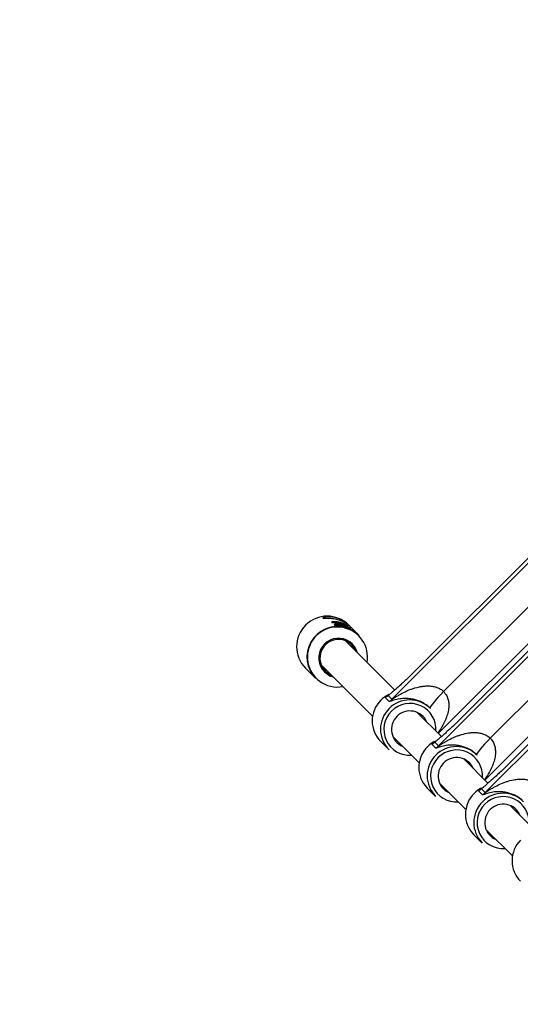
# Model space of a CAD drawing. Units: millimetres. Extents: x -5454 to 5006, y -4957 to 5516.
# Drawn here: x -2414 to -2180, y -894 to -432 of the extents above; entities that cross this region are included whole.
import ezdxf

# ---------------------------------------------------------------- set-up
doc = ezdxf.new("R2010")
doc.units = ezdxf.units.MM

msp = doc.modelspace()

# ---------------------------------------------------------------- linework, layer by layer
at = {"color": 7, "linetype": 'Continuous', "lineweight": 25}
for p, q in [((-2240.1, -750.86), (-1980.67, -491.43)), ((-1992.87, -501.18), (-2230.35, -738.65)), ((-2218.48, -766.9), (-1964.62, -513.05)), ((-2218.26, -772.69), (-1958.84, -513.27)), ((-1984.25, -515.63), (-2215.9, -747.27)), ((-1971.04, -523.02), (-2208.51, -760.49)), ((-2196.64, -788.74), (-1942.79, -534.89)), ((-2196.42, -794.53), (-1937, -535.1)), ((-1962.42, -537.46), (-2194.07, -769.11)), ((-1949.2, -544.86), (-2186.67, -782.33)), ((-2255.54, -720.93), (-2260.38, -716.1)), ((-2238.82, -746.56), (-2261.95, -723.43)), ((-2260.76, -724.62), (-2261.13, -723.81)), ((-2280.6, -736.32), (-2275.76, -741.15)), ((-2273.26, -734.75), (-2249.2, -758.81)), ((-2272.89, -735.56), (-2272.07, -735.94)), ((-2241.41, -751.96), (-2243.32, -750.06)), ((-2241.85, -749.1), (-2240.1, -750.86)), ((-2222.29, -755.03), (-2222.74, -754.61)), ((-2222.12, -755.2), (-2222.29, -755.03)), ((-2216.99, -768.39), (-2228.36, -757.02)), ((-2227.84, -757.54), (-2228, -757.18)), ((-2239.68, -768.33), (-2227.36, -780.65)), ((-2239.52, -768.69), (-2239.16, -768.85)), ((-2245.4, -770.67), (-2241.5, -774.57)), ((-2219.58, -773.8), (-2221.48, -771.89)), ((-2220.02, -770.94), (-2218.26, -772.69)), ((-2195.15, -790.23), (-2206.53, -778.85)), ((-2206, -779.38), (-2206.16, -779.01)), ((-2200.45, -776.86), (-2200.91, -776.45)), ((-2200.28, -777.04), (-2200.45, -776.86)), ((-2223.56, -792.51), (-2219.66, -796.41)), ((-2217.84, -790.17), (-2205.52, -802.49)), ((-2217.68, -790.53), (-2217.32, -790.69)), ((-2198.18, -792.78), (-2196.42, -794.53)), ((-2197.74, -795.64), (-2199.65, -793.73)), ((-2173.31, -812.07), (-2184.69, -800.69)), ((-2184.17, -801.21), (-2184.33, -800.85)), ((-2196, -812), (-2183.68, -824.32)), ((-2201.72, -814.34), (-2197.82, -818.25)), ((-2195.84, -812.37), (-2195.48, -812.53))]:
    msp.add_line(p, q, dxfattribs=at)
at = {"color": 8, "linetype": 'Continuous', "lineweight": 25}
for p, q in [((-2243.32, -750.06), (-2242.27, -749.38)), ((-2221.48, -771.89), (-2220.43, -771.22)), ((-2199.65, -793.73), (-2198.6, -793.06))]:
    msp.add_line(p, q, dxfattribs=at)
at = {"color": 7, "linetype": 'Continuous', "lineweight": 25, "flags": 128}
for points in [[(-2215.9, -747.27), (-2217.27, -748.67), (-2218.56, -750.03), (-2219.72, -751.32), (-2220.7, -752.47), (-2221.48, -753.46), (-2222.01, -754.23), (-2222.29, -754.76), (-2222.29, -755.03)], [(-2194.07, -769.11), (-2195.43, -770.5), (-2196.72, -771.87), (-2197.88, -773.15), (-2198.87, -774.31), (-2199.64, -775.29), (-2200.18, -776.07), (-2200.45, -776.6), (-2200.45, -776.86)]]:
    msp.add_lwpolyline(points, dxfattribs=at)
at = {"color": 7, "linetype": 'Continuous', "lineweight": 25}
for centre, radius, start, end in [((55.94, -6.84), 4950, 155.56148, 114.29952), ((-2270.45, -726.24), 14.3, 45.2051, 224.7949), ((-2265.6, -731.08), 14.31, 76.7563, 224.7465), ((-2265.57, -730.96), 14.18, 45.0073, 76.7768), ((-2265.18, -731.51), 9.22, 15.145, 254.855), ((-2265.18, -731.5), 8.69, 76.6335, 247.932), ((-2265.14, -731.44), 8.63, 21.7606, 76.7813), ((-2235.71, -761.03), 13.67, 134.8628, 224.8692), ((-2235.63, -761.07), 13.76, 115.6586, 135.0032), ((-2231.76, -764.88), 13.67, 45.1308, 135.1372), ((-2247.2, -743.75), 10.05, 305.1865, 315.0003), ((-2231.81, -764.93), 13.67, 134.8628, 224.8692), ((-2231.68, -764.97), 8.61, 22.6904, 135.2044), ((-2231.72, -765.01), 8.61, 134.7956, 247.3096), ((-2213.79, -782.9), 13.76, 115.6586, 135.0032), ((-2213.88, -782.86), 13.67, 134.8628, 224.8692), ((-2209.93, -786.72), 13.67, 45.1308, 135.1372), ((-2225.36, -765.59), 10.05, 305.1865, 315.0003), ((-2209.97, -786.77), 13.67, 134.8628, 224.8692), ((-2209.84, -786.81), 8.61, 22.6904, 135.2044), ((-2209.89, -786.85), 8.61, 134.7956, 247.3096), ((-2191.95, -804.74), 13.76, 115.6586, 135.0032), ((-2192.04, -804.7), 13.67, 134.8628, 224.8692), ((-2188.09, -808.56), 13.67, 45.1308, 135.1372), ((-2203.53, -787.43), 10.05, 305.1865, 315.0003), ((-2188.13, -808.61), 13.67, 134.8628, 224.8692), ((-2188.05, -808.69), 8.61, 134.7956, 247.3096), ((-2188.01, -808.64), 8.61, 22.6904, 135.2044), ((-2170.2, -826.54), 13.67, 134.8628, 224.8692)]:
    msp.add_arc(centre, radius, start, end, dxfattribs=at)
at = {"color": 8, "linetype": 'Continuous', "lineweight": 25}
for centre, radius, start, end in [((-2265.63, -731.09), 14.06, 349.7461, 256.6022), ((-2265.67, -731.09), 14.05, 256.7762, 280.5374), ((-2231.75, -765.02), 12.14, 134.7318, 274.1165), ((-2231.67, -764.95), 12.14, 355.9057, 135.2461), ((-2209.84, -786.78), 12.14, 355.9057, 135.2461), ((-2209.91, -786.86), 12.14, 134.7318, 274.1165), ((-2188, -808.62), 12.14, 355.9057, 135.2461), ((-2188.08, -808.7), 12.14, 134.7318, 274.1165)]:
    msp.add_arc(centre, radius, start, end, dxfattribs=at)
at = {"color": 7, "linetype": 'Continuous', "lineweight": 25}
for points, knots in [([(-2261.2, -715.45), (-2261.18, -715.48), (-2261.18, -715.48), (-2261.26, -715.43), (-2261.34, -715.38), (-2261.55, -715.25), (-2261.68, -715.16), (-2261.93, -715.01), (-2262.02, -714.96), (-2262.21, -714.85), (-2262.31, -714.79), (-2262.64, -714.61), (-2262.89, -714.49), (-2263.44, -714.23), (-2263.73, -714.1), (-2264.21, -713.92), (-2264.37, -713.86), (-2264.71, -713.74), (-2264.88, -713.68), (-2265.41, -713.52), (-2265.77, -713.42), (-2266.51, -713.24), (-2266.9, -713.17), (-2267.65, -713.04), (-2268.02, -713), (-2268.75, -712.92), (-2269.1, -712.9), (-2269.77, -712.87), (-2270.09, -712.86), (-2270.68, -712.86), (-2270.95, -712.86), (-2271.31, -712.87), (-2271.43, -712.87), (-2271.64, -712.87), (-2271.74, -712.87), (-2272, -712.87), (-2272.15, -712.87), (-2272.36, -712.85), (-2272.43, -712.83), (-2272.47, -712.79), (-2272.47, -712.78), (-2272.46, -712.74), (-2272.44, -712.72), (-2272.36, -712.66), (-2272.27, -712.62), (-2272.07, -712.54), (-2271.99, -712.52), (-2271.83, -712.47), (-2271.73, -712.45), (-2271.44, -712.38), (-2271.2, -712.34), (-2270.69, -712.27), (-2270.4, -712.24), (-2269.95, -712.22), (-2269.79, -712.22), (-2269.46, -712.22), (-2269.29, -712.22), (-2268.78, -712.24), (-2268.42, -712.28), (-2267.69, -712.38), (-2267.31, -712.45), (-2266.57, -712.62), (-2266.2, -712.73), (-2265.47, -712.97), (-2265.12, -713.1), (-2264.45, -713.39), (-2264.12, -713.54), (-2263.52, -713.86), (-2263.24, -714.02), (-2262.86, -714.25), (-2262.73, -714.33), (-2262.5, -714.48), (-2262.39, -714.55), (-2262.08, -714.76), (-2261.9, -714.9), (-2261.59, -715.13), (-2261.47, -715.22), (-2261.29, -715.37), (-2261.23, -715.42), (-2261.2, -715.45)], [0, 0, 0, 0, 0.03125, 0.03125, 0.0625, 0.0625, 0.09375, 0.09375, 0.109375, 0.109375, 0.125, 0.125, 0.15625, 0.15625, 0.1875, 0.1875, 0.203125, 0.203125, 0.21875, 0.21875, 0.25, 0.25, 0.28125, 0.28125, 0.3125, 0.3125, 0.34375, 0.34375, 0.375, 0.375, 0.40625, 0.40625, 0.421875, 0.421875, 0.4375, 0.4375, 0.46875, 0.46875, 0.5, 0.5, 0.515625, 0.515625, 0.53125, 0.53125, 0.5625, 0.5625, 0.578125, 0.578125, 0.59375, 0.59375, 0.625, 0.625, 0.65625, 0.65625, 0.671875, 0.671875, 0.6875, 0.6875, 0.71875, 0.71875, 0.75, 0.75, 0.78125, 0.78125, 0.8125, 0.8125, 0.84375, 0.84375, 0.875, 0.875, 0.890625, 0.890625, 0.90625, 0.90625, 0.9375, 0.9375, 0.96875, 0.96875, 1, 1, 1, 1]), ([(-2260.59, -716.6), (-2260.57, -716.62), (-2260.58, -716.63), (-2260.64, -716.61), (-2260.69, -716.59), (-2260.84, -716.52), (-2260.94, -716.48), (-2261.17, -716.38), (-2261.31, -716.31), (-2261.63, -716.18), (-2261.8, -716.11), (-2262.19, -715.97), (-2262.4, -715.89), (-2262.84, -715.75), (-2263.07, -715.67), (-2263.56, -715.53), (-2263.81, -715.47), (-2264.32, -715.35), (-2264.58, -715.29), (-2265.09, -715.2), (-2265.35, -715.16), (-2265.84, -715.08), (-2266.08, -715.05), (-2266.54, -715), (-2266.76, -714.98), (-2267.16, -714.94), (-2267.34, -714.92), (-2267.67, -714.9), (-2267.81, -714.88), (-2268.05, -714.86), (-2268.15, -714.84), (-2268.29, -714.81), (-2268.34, -714.8), (-2268.37, -714.76), (-2268.36, -714.74), (-2268.29, -714.7), (-2268.23, -714.68), (-2268.06, -714.64), (-2267.94, -714.62), (-2267.67, -714.59), (-2267.52, -714.58), (-2267.17, -714.57), (-2266.97, -714.56), (-2266.56, -714.58), (-2266.34, -714.59), (-2265.87, -714.64), (-2265.62, -714.67), (-2265.13, -714.75), (-2264.87, -714.8), (-2264.36, -714.92), (-2264.11, -714.99), (-2263.61, -715.14), (-2263.36, -715.23), (-2262.89, -715.4), (-2262.66, -715.49), (-2262.24, -715.68), (-2262.04, -715.77), (-2261.67, -715.95), (-2261.51, -716.04), (-2261.21, -716.21), (-2261.08, -716.28), (-2260.87, -716.41), (-2260.78, -716.47), (-2260.65, -716.55), (-2260.61, -716.59), (-2260.59, -716.6)], [0, 0, 0, 0, 0.03125, 0.03125, 0.0625, 0.0625, 0.09375, 0.09375, 0.125, 0.125, 0.15625, 0.15625, 0.1875, 0.1875, 0.21875, 0.21875, 0.25, 0.25, 0.28125, 0.28125, 0.3125, 0.3125, 0.34375, 0.34375, 0.375, 0.375, 0.40625, 0.40625, 0.4375, 0.4375, 0.46875, 0.46875, 0.5, 0.5, 0.53125, 0.53125, 0.5625, 0.5625, 0.59375, 0.59375, 0.625, 0.625, 0.65625, 0.65625, 0.6875, 0.6875, 0.71875, 0.71875, 0.75, 0.75, 0.78125, 0.78125, 0.8125, 0.8125, 0.84375, 0.84375, 0.875, 0.875, 0.90625, 0.90625, 0.9375, 0.9375, 0.96875, 0.96875, 1, 1, 1, 1]), ([(-2259.45, -717.75), (-2259.43, -717.77), (-2259.43, -717.77), (-2259.49, -717.76), (-2259.54, -717.73), (-2259.69, -717.67), (-2259.79, -717.63), (-2260.03, -717.52), (-2260.17, -717.46), (-2260.48, -717.33), (-2260.65, -717.26), (-2261.04, -717.11), (-2261.25, -717.04), (-2261.69, -716.89), (-2261.93, -716.82), (-2262.41, -716.68), (-2262.66, -716.62), (-2263.17, -716.5), (-2263.43, -716.44), (-2263.95, -716.34), (-2264.2, -716.3), (-2264.7, -716.23), (-2264.94, -716.2), (-2265.39, -716.15), (-2265.61, -716.12), (-2266.01, -716.09), (-2266.19, -716.07), (-2266.52, -716.04), (-2266.67, -716.03), (-2266.91, -716), (-2267, -715.99), (-2267.14, -715.96), (-2267.19, -715.94), (-2267.23, -715.91), (-2267.22, -715.89), (-2267.14, -715.85), (-2267.08, -715.83), (-2266.91, -715.79), (-2266.8, -715.77), (-2266.53, -715.74), (-2266.37, -715.73), (-2266.02, -715.71), (-2265.83, -715.71), (-2265.41, -715.72), (-2265.19, -715.74), (-2264.72, -715.78), (-2264.48, -715.82), (-2263.98, -715.9), (-2263.72, -715.95), (-2263.21, -716.07), (-2262.96, -716.14), (-2262.46, -716.29), (-2262.21, -716.37), (-2261.74, -716.55), (-2261.52, -716.64), (-2261.09, -716.83), (-2260.89, -716.92), (-2260.53, -717.1), (-2260.36, -717.19), (-2260.06, -717.35), (-2259.94, -717.43), (-2259.72, -717.56), (-2259.63, -717.61), (-2259.51, -717.7), (-2259.46, -717.73), (-2259.45, -717.75)], [0, 0, 0, 0, 0.03125, 0.03125, 0.0625, 0.0625, 0.09375, 0.09375, 0.125, 0.125, 0.15625, 0.15625, 0.1875, 0.1875, 0.21875, 0.21875, 0.25, 0.25, 0.28125, 0.28125, 0.3125, 0.3125, 0.34375, 0.34375, 0.375, 0.375, 0.40625, 0.40625, 0.4375, 0.4375, 0.46875, 0.46875, 0.5, 0.5, 0.53125, 0.53125, 0.5625, 0.5625, 0.59375, 0.59375, 0.625, 0.625, 0.65625, 0.65625, 0.6875, 0.6875, 0.71875, 0.71875, 0.75, 0.75, 0.78125, 0.78125, 0.8125, 0.8125, 0.84375, 0.84375, 0.875, 0.875, 0.90625, 0.90625, 0.9375, 0.9375, 0.96875, 0.96875, 1, 1, 1, 1]), ([(-2270.5, -737.51), (-2270.57, -737.48), (-2270.83, -737.37), (-2271.11, -737.22), (-2271.28, -737.11), (-2271.24, -737.1), (-2271.04, -737.18), (-2270.8, -737.27), (-2270.7, -737.31)], [0, 0, 0, 0, 0.0861014, 0.2845742, 0.4818272, 0.6743242, 0.8660501, 1, 1, 1, 1]), ([(-2269.34, -738.67), (-2269.41, -738.64), (-2269.67, -738.53), (-2269.95, -738.38), (-2270.12, -738.27), (-2270.08, -738.26), (-2269.88, -738.34), (-2269.64, -738.43), (-2269.54, -738.47)], [0, 0, 0, 0, 0.086101, 0.284574, 0.481827, 0.674324, 0.86605, 1, 1, 1, 1]), ([(-2230.35, -738.65), (-2231.41, -739.72), (-2232.46, -740.74), (-2233.77, -741.98), (-2234.03, -742.22), (-2234.55, -742.71), (-2234.8, -742.94), (-2235.56, -743.64), (-2236.05, -744.1), (-2237.03, -744.97), (-2237.5, -745.4), (-2238.44, -746.23), (-2238.9, -746.63), (-2239.8, -747.4), (-2240.24, -747.77), (-2240.87, -748.3), (-2241.07, -748.47), (-2241.47, -748.8), (-2241.67, -748.96), (-2241.85, -749.1)], [0, 0, 0, 0, 0.25, 0.25, 0.3125, 0.3125, 0.375, 0.375, 0.5, 0.5, 0.625, 0.625, 0.75, 0.75, 0.875, 0.875, 0.9375, 0.9375, 1, 1, 1, 1]), ([(-2240.1, -750.86), (-2240.09, -750.87), (-2240.06, -750.86), (-2239.96, -750.81), (-2239.89, -750.78), (-2239.74, -750.69), (-2239.66, -750.64), (-2239.49, -750.53), (-2239.39, -750.47), (-2239.11, -750.29), (-2238.92, -750.17), (-2238.51, -749.9), (-2238.3, -749.77), (-2237.66, -749.37), (-2237.21, -749.1), (-2236.31, -748.57), (-2235.84, -748.31), (-2234.43, -747.56), (-2233.46, -747.1), (-2231.95, -746.46), (-2231.44, -746.26), (-2230.4, -745.89), (-2229.87, -745.71), (-2228.26, -745.24), (-2227.17, -744.99), (-2225.48, -744.74), (-2224.9, -744.68), (-2223.74, -744.62), (-2223.15, -744.61), (-2221.98, -744.67), (-2221.4, -744.74), (-2220.51, -744.9), (-2220.22, -744.97), (-2219.63, -745.12), (-2219.33, -745.21), (-2218.75, -745.43), (-2218.46, -745.54), (-2217.91, -745.81), (-2217.64, -745.96), (-2216.84, -746.44), (-2216.35, -746.83), (-2215.9, -747.27)], [0, 0, 0, 0, 0.015625, 0.015625, 0.03125, 0.03125, 0.046875, 0.046875, 0.0625, 0.0625, 0.09375, 0.09375, 0.125, 0.125, 0.1875, 0.1875, 0.25, 0.25, 0.375, 0.375, 0.4375, 0.4375, 0.5, 0.5, 0.625, 0.625, 0.6875, 0.6875, 0.75, 0.75, 0.8125, 0.8125, 0.84375, 0.84375, 0.875, 0.875, 0.90625, 0.90625, 0.9375, 0.9375, 1, 1, 1, 1]), ([(-2208.51, -760.49), (-2209.57, -761.55), (-2210.62, -762.58), (-2211.93, -763.81), (-2212.19, -764.06), (-2212.71, -764.54), (-2212.96, -764.78), (-2213.72, -765.48), (-2214.22, -765.93), (-2215.19, -766.81), (-2215.67, -767.24), (-2216.6, -768.06), (-2217.06, -768.47), (-2217.96, -769.24), (-2218.4, -769.61), (-2219.03, -770.14), (-2219.24, -770.31), (-2219.64, -770.64), (-2219.83, -770.79), (-2220.02, -770.94)], [0, 0, 0, 0, 0.25, 0.25, 0.3125, 0.3125, 0.375, 0.375, 0.5, 0.5, 0.625, 0.625, 0.75, 0.75, 0.875, 0.875, 0.9375, 0.9375, 1, 1, 1, 1]), ([(-2218.26, -772.69), (-2218.25, -772.7), (-2218.22, -772.7), (-2218.12, -772.65), (-2218.05, -772.62), (-2217.9, -772.53), (-2217.82, -772.48), (-2217.65, -772.37), (-2217.56, -772.31), (-2217.28, -772.13), (-2217.08, -772), (-2216.67, -771.74), (-2216.46, -771.61), (-2215.82, -771.21), (-2215.37, -770.94), (-2214.47, -770.41), (-2214.01, -770.15), (-2212.59, -769.4), (-2211.62, -768.93), (-2210.11, -768.3), (-2209.6, -768.1), (-2208.56, -767.73), (-2208.03, -767.55), (-2206.42, -767.08), (-2205.33, -766.83), (-2203.64, -766.58), (-2203.07, -766.52), (-2201.9, -766.45), (-2201.32, -766.45), (-2200.15, -766.51), (-2199.56, -766.57), (-2198.67, -766.74), (-2198.38, -766.8), (-2197.79, -766.96), (-2197.49, -767.05), (-2196.91, -767.26), (-2196.63, -767.38), (-2196.07, -767.65), (-2195.8, -767.79), (-2195.01, -768.28), (-2194.51, -768.67), (-2194.07, -769.11)], [0, 0, 0, 0, 0.015625, 0.015625, 0.03125, 0.03125, 0.046875, 0.046875, 0.0625, 0.0625, 0.09375, 0.09375, 0.125, 0.125, 0.1875, 0.1875, 0.25, 0.25, 0.375, 0.375, 0.4375, 0.4375, 0.5, 0.5, 0.625, 0.625, 0.6875, 0.6875, 0.75, 0.75, 0.8125, 0.8125, 0.84375, 0.84375, 0.875, 0.875, 0.90625, 0.90625, 0.9375, 0.9375, 1, 1, 1, 1]), ([(-2186.67, -782.33), (-2187.73, -783.39), (-2188.79, -784.41), (-2190.09, -785.65), (-2190.35, -785.9), (-2190.87, -786.38), (-2191.13, -786.62), (-2191.88, -787.32), (-2192.38, -787.77), (-2193.35, -788.65), (-2193.83, -789.07), (-2194.76, -789.9), (-2195.23, -790.3), (-2196.13, -791.08), (-2196.56, -791.45), (-2197.19, -791.98), (-2197.4, -792.15), (-2197.8, -792.47), (-2197.99, -792.63), (-2198.18, -792.78)], [0, 0, 0, 0, 0.25, 0.25, 0.3125, 0.3125, 0.375, 0.375, 0.5, 0.5, 0.625, 0.625, 0.75, 0.75, 0.875, 0.875, 0.9375, 0.9375, 1, 1, 1, 1]), ([(-2196.42, -794.53), (-2196.41, -794.54), (-2196.38, -794.53), (-2196.28, -794.49), (-2196.21, -794.45), (-2196.07, -794.37), (-2195.98, -794.32), (-2195.81, -794.21), (-2195.72, -794.15), (-2195.44, -793.97), (-2195.24, -793.84), (-2194.83, -793.58), (-2194.62, -793.45), (-2193.98, -793.04), (-2193.54, -792.77), (-2192.63, -792.25), (-2192.17, -791.99), (-2190.76, -791.24), (-2189.78, -790.77), (-2188.28, -790.14), (-2187.76, -789.94), (-2186.72, -789.56), (-2186.19, -789.39), (-2184.59, -788.92), (-2183.49, -788.66), (-2181.8, -788.42), (-2181.23, -788.36), (-2180.07, -788.29), (-2179.48, -788.29), (-2178.31, -788.35), (-2177.72, -788.41), (-2176.84, -788.57), (-2176.54, -788.64), (-2175.95, -788.8), (-2175.66, -788.89), (-2175.08, -789.1), (-2174.79, -789.22), (-2174.23, -789.49), (-2173.96, -789.63), (-2173.17, -790.12), (-2172.67, -790.51), (-2172.23, -790.95)], [0, 0, 0, 0, 0.015625, 0.015625, 0.03125, 0.03125, 0.046875, 0.046875, 0.0625, 0.0625, 0.09375, 0.09375, 0.125, 0.125, 0.1875, 0.1875, 0.25, 0.25, 0.375, 0.375, 0.4375, 0.4375, 0.5, 0.5, 0.625, 0.625, 0.6875, 0.6875, 0.75, 0.75, 0.8125, 0.8125, 0.84375, 0.84375, 0.875, 0.875, 0.90625, 0.90625, 0.9375, 0.9375, 1, 1, 1, 1])]:
    msp.add_open_spline(points, degree=3, knots=knots, dxfattribs=at)
at = {"color": 8, "linetype": 'Continuous', "lineweight": 25}
for points, knots in [([(-2215.9, -747.27), (-2215.37, -747.92), (-2214.59, -748.86), (-2213.91, -750.54), (-2213.55, -752.1), (-2213.44, -754.27), (-2213.75, -756.71), (-2214.65, -759.77), (-2216.17, -763.01), (-2217.68, -765.45), (-2218.58, -766.57), (-2218.68, -766.7)], [0, 0, 0, 0, 0.1055429, 0.1530461, 0.2365477, 0.3202755, 0.4516036, 0.5832399, 0.778684, 0.9743362, 1, 1, 1, 1]), ([(-2222.74, -754.61), (-2222.83, -754.52), (-2223.59, -753.81), (-2224.68, -753.07), (-2226.26, -752.2), (-2227.72, -751.55), (-2229.78, -750.92), (-2231.98, -750.55), (-2234.6, -750.46), (-2237.31, -750.78), (-2239.62, -751.42), (-2241.08, -752.01), (-2241.33, -751.97), (-2241.41, -751.96)], [0, 0, 0, 0, 0.0120147, 0.1005436, 0.1250032, 0.1985865, 0.2746681, 0.3832004, 0.4939787, 0.6590774, 0.8269661, 0.94193, 1, 1, 1, 1]), ([(-2194.07, -769.11), (-2193.53, -769.76), (-2192.75, -770.7), (-2192.07, -772.38), (-2191.71, -773.94), (-2191.6, -776.1), (-2191.91, -778.55), (-2192.81, -781.61), (-2194.33, -784.85), (-2195.84, -787.29), (-2196.74, -788.41), (-2196.84, -788.54)], [0, 0, 0, 0, 0.105543, 0.153046, 0.236548, 0.320276, 0.451604, 0.58324, 0.778684, 0.974336, 1, 1, 1, 1]), ([(-2200.91, -776.45), (-2201, -776.36), (-2201.76, -775.64), (-2202.84, -774.91), (-2204.42, -774.03), (-2205.88, -773.39), (-2207.94, -772.76), (-2210.15, -772.39), (-2212.77, -772.3), (-2215.48, -772.62), (-2217.78, -773.26), (-2219.24, -773.84), (-2219.49, -773.81), (-2219.58, -773.8)], [0, 0, 0, 0, 0.0120147, 0.1005436, 0.1250032, 0.1985865, 0.2746681, 0.3832004, 0.4939787, 0.6590774, 0.8269661, 0.94193, 1, 1, 1, 1]), ([(-2179.07, -798.28), (-2179.16, -798.2), (-2179.92, -797.48), (-2181.01, -796.75), (-2182.58, -795.87), (-2184.05, -795.23), (-2186.11, -794.6), (-2188.31, -794.23), (-2190.93, -794.13), (-2193.64, -794.46), (-2195.94, -795.1), (-2197.41, -795.68), (-2197.66, -795.65), (-2197.74, -795.64)], [0, 0, 0, 0, 0.0120147, 0.1005436, 0.1250032, 0.1985865, 0.2746681, 0.3832004, 0.4939787, 0.6590774, 0.8269661, 0.94193, 1, 1, 1, 1])]:
    msp.add_open_spline(points, degree=3, knots=knots, dxfattribs=at)
at = {"color": 7, "linetype": 'Continuous', "lineweight": 25}
for points in [[(-2241.85, -749.1), (-2242.32, -749.46), (-2242.8, -749.78), (-2243.32, -750.06)], [(-2220.02, -770.94), (-2220.48, -771.3), (-2220.97, -771.62), (-2221.48, -771.89)], [(-2198.18, -792.78), (-2198.64, -793.14), (-2199.13, -793.45), (-2199.65, -793.73)]]:
    msp.add_open_spline(points, degree=3, dxfattribs=at)

doc.saveas('drawing.dxf')
